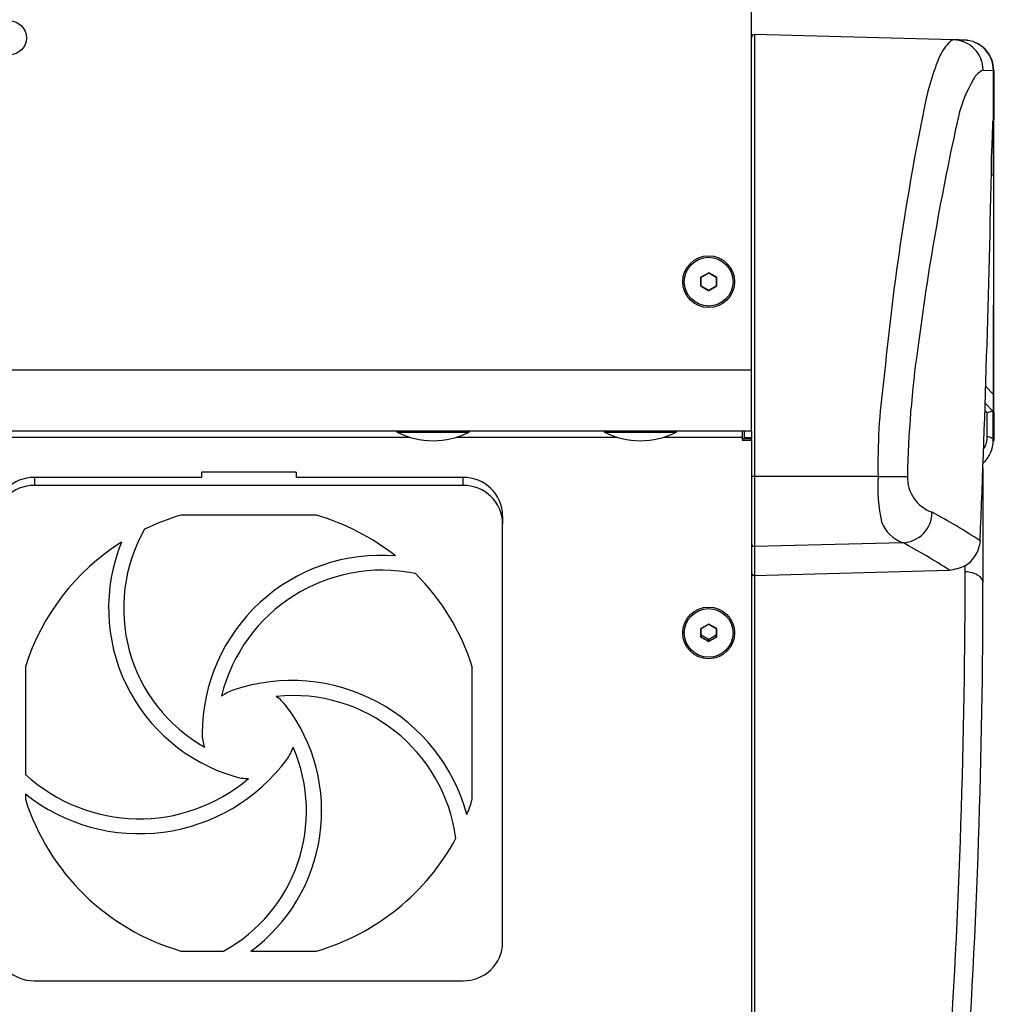
# Model space of a CAD drawing. Extents: x -1950 to 1950, y -1344 to 1332.
# Drawn here: x -938 to -778, y 442 to 604 of the extents above; entities that cross this region are included whole.
import ezdxf

# ---------------------------------------------------------------- set-up
doc = ezdxf.new("R2010")
doc.units = 0
doc.header["$LTSCALE"] = 50.8
doc.header["$MEASUREMENT"] = 0
doc.layers.add('DATA', color=7, linetype='CONTINUOUS')

msp = doc.modelspace()

# ---------------------------------------------------------------- linework, layer by layer
at = {"layer": 'DATA', "color": 7, "linetype": 'Continuous'}
for p, q in [((-818, 546.42), (-818, 630.92)), ((-784.83, 600.61), (-817.49, 601.46)), ((-817.49, 601.46), (-817.49, 528.98)), ((-779.97, 595.61), (-778.15, 595.56)), ((-778.35, 595.57), (-778.35, 595.57)), ((-778.28, 587.32), (-778.28, 595.57)), ((-778.15, 587.46), (-778.15, 595.56)), ((-778.33, 587.32), (-778.42, 587.23)), ((-778.21, 587.26), (-778.21, 587.45)), ((-778.21, 539.6), (-778.21, 587.28)), ((-778.27, 578.52), (-778.63, 578.35)), ((-826.25, 561.7), (-825.05, 562.4)), ((-826.23, 561.66), (-825.03, 562.35)), ((-825.05, 562.4), (-825.03, 562.35)), ((-824.95, 562.4), (-824.98, 562.35)), ((-824.98, 562.35), (-823.78, 561.66)), ((-823.75, 561.7), (-824.95, 562.4)), ((-826.3, 560.23), (-826.3, 561.62)), ((-826.3, 561.62), (-826.25, 561.62)), ((-826.25, 561.7), (-826.23, 561.66)), ((-826.25, 560.23), (-826.25, 561.62)), ((-823.78, 561.66), (-823.75, 561.7)), ((-823.75, 561.62), (-823.75, 560.23)), ((-823.75, 561.62), (-823.7, 561.62)), ((-823.7, 561.62), (-823.7, 560.23)), ((-826.3, 560.23), (-826.25, 560.23)), ((-826.25, 560.14), (-826.22, 560.19)), ((-825.05, 559.45), (-826.25, 560.14)), ((-825.02, 559.49), (-826.22, 560.19)), ((-825.05, 559.45), (-825.02, 559.49)), ((-823.77, 560.19), (-824.97, 559.49)), ((-824.95, 559.45), (-824.97, 559.49)), ((-823.75, 560.15), (-824.95, 559.45)), ((-823.75, 560.15), (-823.77, 560.19)), ((-823.7, 560.23), (-823.75, 560.23)), ((-818, 546.42), (-1582, 546.42)), ((-818, 536.42), (-818, 546.42)), ((-779.47, 543.68), (-778.31, 542.46)), ((-779.3, 539.38), (-779.63, 539.69)), ((-779.58, 540.94), (-778.33, 539.63)), ((-778.33, 539.63), (-778.15, 539.47)), ((-779.29, 535.46), (-779.3, 539.38)), ((-778.15, 534.89), (-778.15, 539.47)), ((-818, 536.42), (-1582, 536.42)), ((-819.5, 536.42), (-819.5, 535.38)), ((-819.2, 536.42), (-819.2, 535.38)), ((-818, 536.42), (-818, 535.38)), ((-873.98, 535.38), (-953.42, 535.38)), ((-876.1, 536.23), (-870.21, 536.23)), ((-870.21, 536.23), (-864.3, 536.23)), ((-839.98, 535.38), (-866.42, 535.38)), ((-842.1, 536.23), (-836.21, 536.23)), ((-836.21, 536.23), (-830.3, 536.23)), ((-819.5, 535.38), (-832.42, 535.38)), ((-819.5, 535.38), (-819.5, 534.9)), ((-818, 535.16), (-819.5, 535.16)), ((-819.5, 534.9), (-818, 534.9)), ((-819.2, 535.38), (-818, 535.38)), ((-819.2, 535.38), (-819.2, 535.16)), ((-818, 535.38), (-818, 535.16)), ((-818, 534.9), (-818, 535.16)), ((-818, 534.9), (-818, 347.81)), ((-778.31, 534.89), (-778.15, 534.89)), ((-780, 530.38), (-780, 511.57)), ((-908.18, 528.81), (-935.58, 528.81)), ((-935.58, 528.81), (-935.58, 527.5)), ((-908.18, 529.66), (-908.18, 528.81)), ((-892.68, 529.66), (-908.18, 529.66)), ((-892.68, 529.66), (-892.68, 528.81)), ((-865.29, 528.81), (-892.68, 528.81)), ((-865.29, 527.5), (-865.29, 528.81)), ((-817.49, 528.98), (-818, 528.98)), ((-797.2, 528.98), (-817.49, 528.98)), ((-817.49, 528.98), (-817.49, 517.47)), ((-797.2, 528.98), (-792.41, 528.98)), ((-865.29, 527.5), (-935.58, 527.5)), ((-889.31, 522.62), (-911.56, 522.62)), ((-858.79, 522.47), (-858.79, 521.16)), ((-858.79, 452.55), (-858.79, 521.16)), ((-793.18, 518.1), (-817.49, 517.47)), ((-817.49, 517.47), (-817.49, 512.72)), ((-780.47, 518.43), (-780.56, 517.7)), ((-817.49, 512.72), (-785.6, 513.59)), ((-817.49, 512.72), (-817.49, 512.72)), ((-817.49, 512.72), (-817.49, 345.11)), ((-785.6, 513.59), (-785.5, 513.59)), ((-923.49, 507.41), (-923.49, 507.34)), ((-826.25, 504.08), (-825.05, 504.75)), ((-826.23, 504.04), (-825.03, 504.72)), ((-824.98, 504.72), (-823.78, 504.04)), ((-823.75, 504.08), (-824.95, 504.75)), ((-829, 503.36), (-829, 503.32)), ((-826.3, 502.64), (-826.3, 503.99)), ((-826.25, 502.65), (-826.25, 504)), ((-825.05, 501.88), (-826.25, 502.55)), ((-826.22, 502.97), (-825.02, 502.29)), ((-826.22, 502.97), (-826.22, 502.61)), ((-825.02, 501.93), (-826.22, 502.61)), ((-824.97, 502.29), (-823.77, 502.97)), ((-823.77, 502.61), (-824.97, 501.93)), ((-823.75, 502.56), (-824.95, 501.88)), ((-823.78, 504.04), (-823.77, 504.04)), ((-823.77, 502.61), (-823.77, 502.97)), ((-823.75, 504), (-823.75, 502.65)), ((-823.7, 503.99), (-823.7, 502.64)), ((-821, 503.32), (-821, 503.36)), ((-825.02, 501.93), (-825.02, 502.29)), ((-824.97, 502.29), (-824.97, 501.93)), ((-937.08, 497.71), (-937.08, 480.12)), ((-863.79, 476), (-863.79, 497.71)), ((-902.87, 494), (-902.87, 493.93)), ((-894.29, 491.36), (-894.29, 491.3)), ((-908.09, 487.12), (-908.09, 487.05)), ((-937.08, 476.87), (-937.08, 476)), ((-888.46, 474.07), (-888.46, 474.13)), ((-864.66, 473.56), (-864.66, 473.5)), ((-911.56, 451.15), (-911.56, 451.09)), ((-911.56, 451.09), (-904.59, 451.09)), ((-904.59, 451.15), (-904.59, 451.09)), ((-900.09, 451.09), (-889.31, 451.09)), ((-889.31, 451.15), (-889.31, 451.09)), ((-935.58, 446.21), (-865.29, 446.21))]:
    msp.add_line(p, q, dxfattribs=at)
at = {"layer": 'DATA', "color": 7, "linetype": 'Continuous', "flags": 128}
for points in [[(-823.75, 561.7), (-823.75, 561.7), (-823.75, 561.7), (-823.75, 561.7), (-823.75, 561.7), (-823.75, 561.7), (-823.75, 561.7), (-823.75, 561.7), (-823.75, 561.7), (-823.74, 561.7), (-823.74, 561.7), (-823.74, 561.7), (-823.74, 561.7), (-823.74, 561.7), (-823.74, 561.7), (-823.74, 561.7), (-823.74, 561.7), (-823.74, 561.7), (-823.74, 561.7), (-823.74, 561.69), (-823.74, 561.69), (-823.74, 561.69), (-823.74, 561.69), (-823.74, 561.69), (-823.74, 561.69), (-823.73, 561.69), (-823.73, 561.69), (-823.73, 561.69), (-823.73, 561.69), (-823.73, 561.69), (-823.73, 561.69), (-823.73, 561.69), (-823.73, 561.69), (-823.73, 561.69), (-823.73, 561.69), (-823.73, 561.69), (-823.73, 561.69), (-823.73, 561.68), (-823.73, 561.68), (-823.73, 561.68), (-823.73, 561.68), (-823.73, 561.68), (-823.73, 561.68), (-823.73, 561.68), (-823.72, 561.68), (-823.72, 561.68), (-823.72, 561.68), (-823.72, 561.68), (-823.72, 561.68), (-823.72, 561.68), (-823.72, 561.68), (-823.72, 561.68), (-823.72, 561.68), (-823.72, 561.67), (-823.72, 561.67), (-823.72, 561.67), (-823.72, 561.67), (-823.72, 561.67), (-823.72, 561.67), (-823.72, 561.67), (-823.72, 561.67), (-823.72, 561.67), (-823.72, 561.67), (-823.72, 561.67), (-823.72, 561.67), (-823.72, 561.67), (-823.71, 561.67), (-823.71, 561.66), (-823.71, 561.66), (-823.71, 561.66), (-823.71, 561.66), (-823.71, 561.66), (-823.71, 561.66), (-823.71, 561.66), (-823.71, 561.66), (-823.71, 561.66), (-823.71, 561.66), (-823.71, 561.66), (-823.71, 561.66), (-823.71, 561.66), (-823.71, 561.66), (-823.71, 561.65), (-823.71, 561.65), (-823.71, 561.65), (-823.71, 561.65), (-823.71, 561.65), (-823.71, 561.65), (-823.71, 561.65), (-823.71, 561.65), (-823.71, 561.65), (-823.71, 561.65), (-823.71, 561.65), (-823.71, 561.65), (-823.71, 561.65), (-823.71, 561.64), (-823.71, 561.64), (-823.71, 561.64), (-823.71, 561.64), (-823.7, 561.64), (-823.7, 561.64), (-823.7, 561.64), (-823.7, 561.64), (-823.7, 561.64), (-823.7, 561.64), (-823.7, 561.64), (-823.7, 561.64), (-823.7, 561.64), (-823.7, 561.63), (-823.7, 561.63), (-823.7, 561.63), (-823.7, 561.63), (-823.7, 561.63), (-823.7, 561.63), (-823.7, 561.63), (-823.7, 561.63), (-823.7, 561.63), (-823.7, 561.63), (-823.7, 561.63), (-823.7, 561.63), (-823.7, 561.62), (-823.7, 561.62), (-823.7, 561.62), (-823.7, 561.62), (-823.7, 561.62), (-823.7, 561.62), (-823.7, 561.62), (-823.7, 561.62), (-823.7, 561.62), (-823.7, 561.62), (-823.7, 561.62)], [(-818, 513.23), (-818, 513.23), (-818, 513.22), (-818, 513.21), (-818, 513.21), (-818, 513.2), (-818, 513.2), (-818, 513.19), (-818, 513.19), (-818, 513.18), (-818, 513.17), (-818, 513.17), (-817.99, 513.16), (-817.99, 513.16), (-817.99, 513.15), (-817.99, 513.15), (-817.99, 513.14), (-817.99, 513.13), (-817.99, 513.13), (-817.99, 513.12), (-817.98, 513.12), (-817.98, 513.11), (-817.98, 513.11), (-817.98, 513.1), (-817.98, 513.1), (-817.97, 513.09), (-817.97, 513.08), (-817.97, 513.08), (-817.97, 513.07), (-817.97, 513.07), (-817.96, 513.06), (-817.96, 513.06), (-817.96, 513.05), (-817.96, 513.05), (-817.95, 513.04), (-817.95, 513.04), (-817.95, 513.03), (-817.94, 513.02), (-817.94, 513.02), (-817.94, 513.01), (-817.93, 513.01), (-817.93, 513), (-817.93, 513), (-817.92, 512.99), (-817.92, 512.99), (-817.92, 512.98), (-817.91, 512.98), (-817.91, 512.97), (-817.91, 512.97), (-817.9, 512.96), (-817.9, 512.96), (-817.89, 512.95), (-817.89, 512.94), (-817.89, 512.94), (-817.88, 512.93), (-817.88, 512.93), (-817.87, 512.92), (-817.87, 512.92), (-817.86, 512.91), (-817.86, 512.91), (-817.85, 512.9), (-817.85, 512.9), (-817.84, 512.89), (-817.84, 512.89), (-817.83, 512.88), (-817.83, 512.88), (-817.82, 512.87), (-817.82, 512.87), (-817.81, 512.86), (-817.81, 512.86), (-817.8, 512.85), (-817.8, 512.85), (-817.79, 512.84), (-817.79, 512.84), (-817.78, 512.83), (-817.78, 512.83), (-817.77, 512.83), (-817.76, 512.82), (-817.76, 512.82), (-817.75, 512.81), (-817.75, 512.81), (-817.74, 512.81), (-817.74, 512.8), (-817.73, 512.8), (-817.73, 512.79), (-817.72, 512.79), (-817.72, 512.79), (-817.71, 512.78), (-817.71, 512.78), (-817.7, 512.78), (-817.7, 512.78), (-817.69, 512.77), (-817.68, 512.77), (-817.68, 512.77), (-817.67, 512.76), (-817.67, 512.76), (-817.66, 512.76), (-817.66, 512.76), (-817.65, 512.75), (-817.65, 512.75), (-817.64, 512.75), (-817.64, 512.75), (-817.63, 512.74), (-817.62, 512.74), (-817.62, 512.74), (-817.61, 512.74), (-817.61, 512.74), (-817.6, 512.74), (-817.6, 512.73), (-817.59, 512.73), (-817.59, 512.73), (-817.58, 512.73), (-817.58, 512.73), (-817.57, 512.73), (-817.56, 512.73), (-817.56, 512.73), (-817.55, 512.72), (-817.55, 512.72), (-817.54, 512.72), (-817.54, 512.72), (-817.53, 512.72), (-817.53, 512.72), (-817.52, 512.72), (-817.51, 512.72), (-817.51, 512.72), (-817.5, 512.72), (-817.5, 512.72), (-817.49, 512.72), (-817.49, 512.72), (-817.49, 512.72)]]:
    msp.add_lwpolyline(points, dxfattribs=at)
at = {"layer": 'DATA', "color": 7, "linetype": 'Continuous'}
for centre, radius in [((-939.69, 600.92), 2.78), ((-825, 560.92), 4.25), ((-825, 560.92), 4), ((-825, 503.29), 4.25), ((-825, 503.29), 4)]:
    msp.add_circle(centre, radius, dxfattribs=at)
for centre, radius, start, end in [((-817.5, 600.96), 0.5, 88.5, 180), ((-779.16, 593.95), 8.91, 135.0362, 152.2698), ((-784.57, 599.43), 1.21, 103.0017, 137.2169), ((-1975.79, -44898.77), 45514.96, 88.498472, 88.500621), ((-784.97, 595.62), 4.99, 359.9296, 88.4373), ((-783.23, 595.56), 5, 359.9876, 88.8541), ((-783.28, 595.57), 5, 0.1214, 88.3611), ((-745.77, 580.88), 44.72, 157.3504, 169.0408), ((-778.98, 592.96), 2.83, 110.618, 154.889), ((-764, 583.47), 20.54, 148.6419, 167.2341), ((-365.55, 503.78), 432.67, 168.5897, 174.5922), ((-379.96, 497.48), 414.09, 167.3724, 172.7057), ((-694.66, 582.65), 83.88, 176.8691, 179.8677), ((-1198.32, 580.03), 420.05, 359.7932, 0.9944), ((-3823.65, 641.96), 3045.68, 357.67563, 358.88795), ((10924.48, 546.46), 11702.79, 179.843052, 180.019582), ((-825, 562.31), 0.1, 60.0559, 120.0559), ((-825, 562.31), 0.05, 60.0559, 120.0559), ((-826.2, 561.62), 0.1, 120.0559, 180.0559), ((-826.2, 561.62), 0.05, 120.0559, 180.0559), ((-823.8, 561.62), 0.05, 0.0559, 60.0559), ((-826.2, 560.23), 0.1, 180.0559, 240.0559), ((-826.2, 560.23), 0.05, 180.0559, 240.0559), ((-825, 559.54), 0.1, 240.0559, 300.0559), ((-825, 559.54), 0.05, 240.0559, 300.0559), ((-823.8, 560.23), 0.05, 300.0559, 0.0559), ((-823.8, 560.23), 0.1, 300.0559, 0.0559), ((-613.46, 525.09), 178.99, 171.9818, 178.7568), ((-698.78, 531.12), 98.45, 172.1541, 181.2483), ((-613.62, 539.9), 164.72, 179.1079, 180.0925), ((-778.35, 537.85), 1.8, 98.5575, 121.7821), ((-778.47, 538.92), 0.723, 78.8992, 101.527), ((-1112.29, 535.86), 333.98, 359.8333, 0.6469), ((-876.05, 536.32), 0.1, 90, 243.0826), ((-864.35, 536.32), 0.1, 296.9174, 90), ((-842.05, 536.32), 0.1, 90, 243.0826), ((-830.35, 536.32), 0.1, 296.9174, 90), ((-870.2, 547.85), 13.02, 243.0826, 296.9174), ((-836.2, 547.85), 13.02, 243.0826, 296.9174), ((-783.35, 534.91), 5.03, 312.1467, 359.7753), ((-782.5, 535.35), 3.21, 324.6533, 1.965), ((-779.24, 534.21), 1.25, 52.3543, 92.2867), ((-778.75, 534.86), 0.439, 3.4747, 50.9868), ((-935.66, 522.39), 6.42, 89.3102, 179.2932), ((-865.21, 522.39), 6.42, 0.7068, 90.6898), ((-771.78, 527.14), 25.49, 175.8788, 192.7749), ((-786.29, 528.85), 6.12, 178.8138, 250.2409), ((-935.66, 521.08), 6.42, 89.3102, 179.2932), ((-865.21, 521.08), 6.42, 0.7068, 90.6898), ((-900.53, 485.36), 38.86, 106.4888, 115.9261), ((-900.26, 485.58), 38.62, 51.7894, 73.5437), ((-793.38, 523.12), 5.03, 272.3112, 359.5966), ((-833.06, 438.37), 95.78, 56.7024, 62.1804), ((-894.78, 507.33), 26.18, 150.2752, 240.3883), ((-791.16, 523.6), 5.86, 200.9116, 249.8606), ((-901.32, 486.48), 37.48, 122.2646, 162.5752), ((-894.62, 507.38), 28.81, 157.9923, 253.6424), ((-817.5, 517.97), 0.499, 180.0716, 271.5665), ((-840.21, 429.28), 100.51, 57.0195, 62.0978), ((-785.53, 518.68), 5.07, 301.052, 348.8605), ((-878.75, 486.69), 29.33, 85.3313, 179.8235), ((-2026.44, 513.3), 1243.52, 352.21104, 0.04802), ((-787.03, 523.68), 10.21, 278.619, 293.7438), ((-878.55, 486.45), 27.14, 78.4401, 166.2493), ((-899.3, 486.62), 37.21, 17.339, 45.2595), ((-782.99, 508.95), 4.36, 57.811, 89.0711), ((-781.34, 511.47), 1.35, 4.0944, 58.7997), ((-2026.38, 511.57), 1246.38, 352.21054, 360), ((-826.2, 503.99), 0.0972, 119.1095, 179.7866), ((-826.18, 504.1), 0.0784, 201.8961, 232.0985), ((-825, 504.66), 0.102, 60.7304, 119.3787), ((-824.98, 504.78), 0.0787, 201.9392, 232.0266), ((-825, 504.66), 0.0637, 66.5154, 113.5925), ((-825.02, 504.78), 0.0786, 308.0775, 338.1958), ((-823.86, 504.13), 0.118, 313.7676, 333.6093), ((-823.81, 503.98), 0.111, 4.2845, 57.0455), ((-826.29, 504.06), 0.0666, 259.7586, 304.9573), ((-826.29, 502.7), 0.0666, 259.7586, 304.9573), ((-826.2, 502.64), 0.0972, 180.3289, 241.0012), ((-826.19, 504), 0.0569, 124.3488, 174.2567), ((-826.2, 503.01), 0.0486, 180.3287, 241.0013), ((-826.2, 502.65), 0.0486, 180.3289, 241.0012), ((-826.42, 502.67), 0.205, 326.6409, 343.0849), ((-823.8, 504), 0.0526, 3.7993, 57.3868), ((-823.8, 503.01), 0.0487, 299.1414, 352.803), ((-823.8, 502.65), 0.0486, 299.1096, 359.7866), ((-823.58, 502.67), 0.205, 196.9794, 213.4835), ((-823.71, 504.06), 0.0665, 235.1252, 280.3672), ((-823.71, 502.71), 0.0665, 235.1252, 280.3672), ((-823.8, 502.64), 0.0972, 299.1096, 359.7866), ((-825.22, 501.99), 0.205, 326.6409, 343.0849), ((-825, 501.97), 0.102, 240.7304, 299.3787), ((-825, 502.34), 0.051, 240.7304, 299.3787), ((-825, 501.98), 0.051, 240.7304, 299.3787), ((-824.78, 501.99), 0.205, 196.9794, 213.4835), ((-893.39, 465.71), 29.77, 15.163, 108.5544), ((-900.47, 486.59), 7.72, 108.0929, 125.1689), ((-893.24, 466.01), 27.01, 7.6102, 95.7113), ((-900.31, 486.72), 7.56, 37.2358, 54.5499), ((-916.99, 474.05), 28.51, 306.3602, 37.2245), ((-900.78, 486.85), 7.3, 180.5552, 198.2798), ((-917.19, 474.06), 26.21, 298.7456, 23.5357), ((-900.18, 486.89), 7.4, 323.8436, 341.4131), ((-918.38, 500.44), 30.09, 231.5684, 323.4495), ((-918.36, 500.43), 27.63, 227.3263, 310.3894), ((-900.44, 487.21), 7.82, 252.9405, 269.8664), ((-901, 487.44), 37.85, 197.5846, 253.812), ((-898.89, 486.92), 36.77, 338.5933, 342.7277), ((-900, 487.65), 38.09, 286.2986, 331.6973), ((-935.66, 452.63), 6.42, 180.7068, 270.6898), ((-865.21, 452.63), 6.42, 269.3102, 359.2932)]:
    msp.add_arc(centre, radius, start, end, dxfattribs=at)

doc.saveas('drawing.dxf')
